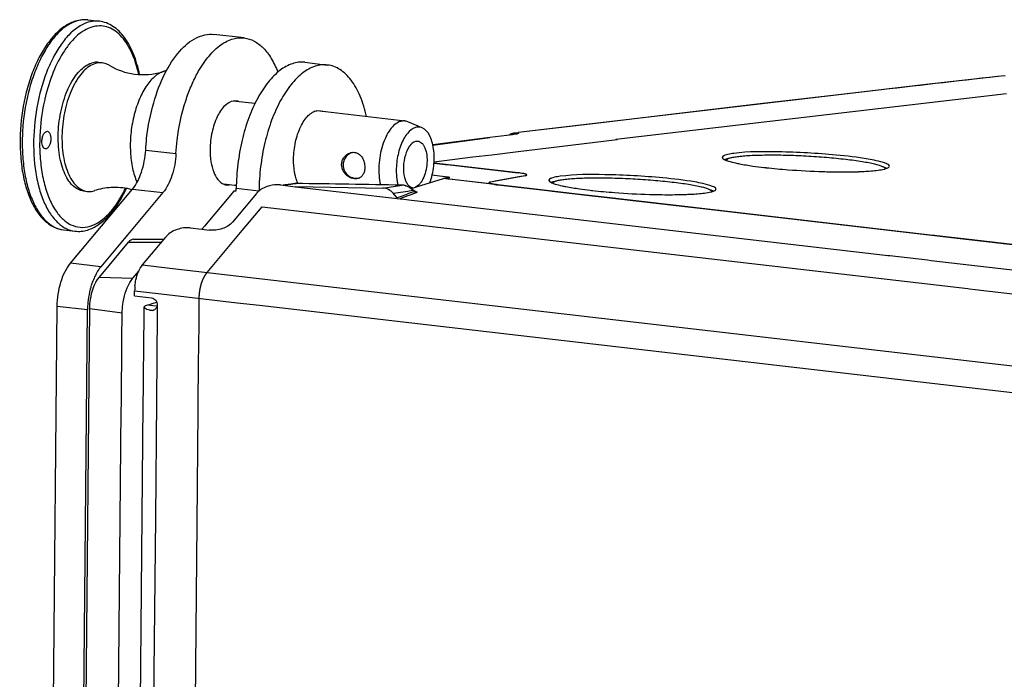
# Paper-space layout '13000726_1' of a CAD drawing. Units: millimetres. Extents: x 0 to 297, y 0 to 210.
# Drawn here: x 221 to 232, y 42 to 49 of the extents above; entities that cross this region are included whole.
import ezdxf

# ---------------------------------------------------------------- set-up
doc = ezdxf.new("R2010")
doc.units = ezdxf.units.MM
doc.header["$LTSCALE"] = 16.335
doc.linetypes.add('PHANTOM', pattern=[0.8, 0.45, -0.05, 0.1, -0.05, 0.1, -0.05])
doc.layers.get('0').update_dxf_attribs({"linetype": 'CONTINUOUS'})
doc.layers.add('DEFAULT_3', color=7, linetype='PHANTOM')

psp = doc.layouts.new('13000726_1')

# ---------------------------------------------------------------- linework, layer by layer
at = {"color": 7, "linetype": 'CONTINUOUS'}
for p, q in [((221.731, 49.483), (221.86, 49.468)), ((223.504, 49.278), (223.159, 49.318)), ((221.85, 49.001), (221.893, 48.996)), ((224.192, 49.002), (224.45, 48.971)), ((222.568, 48.891), (222.585, 48.897)), ((222.591, 48.898), (222.585, 48.897)), ((232.159, 48.645), (227.723, 48.125)), ((223.415, 48.558), (223.384, 48.561)), ((223.626, 48.533), (223.415, 48.558)), ((224.363, 48.447), (224.33, 48.451)), ((225.329, 48.335), (224.363, 48.447)), ((225.525, 48.258), (225.362, 48.327)), ((226.295, 48.15), (226.551, 48.183)), ((226.551, 48.183), (226.565, 48.185)), ((226.551, 48.183), (226.565, 48.185)), ((226.603, 48.202), (226.563, 48.197)), ((226.563, 48.197), (226.563, 48.197)), ((226.565, 48.185), (226.604, 48.19)), ((226.293, 48.148), (225.647, 48.063)), ((227.738, 48.123), (226.586, 47.982)), ((226.586, 47.982), (226.318, 47.949)), ((226.1, 47.923), (225.66, 47.869)), ((226.615, 47.747), (225.66, 47.858)), ((226.318, 47.949), (226.1, 47.923)), ((224.078, 47.625), (224.035, 47.619)), ((224.079, 47.625), (224.078, 47.625)), ((224.094, 47.626), (224.079, 47.625)), ((225.461, 47.588), (225.768, 47.681)), ((225.721, 47.709), (225.638, 47.719)), ((225.721, 47.709), (225.638, 47.719)), ((225.721, 47.71), (225.638, 47.719)), ((225.721, 47.71), (225.638, 47.719)), ((225.824, 47.697), (225.721, 47.71)), ((225.824, 47.697), (225.721, 47.71)), ((225.824, 47.696), (225.721, 47.709)), ((225.824, 47.696), (225.721, 47.709)), ((225.835, 47.693), (225.768, 47.682)), ((225.825, 47.69), (225.768, 47.681)), ((225.836, 47.674), (225.768, 47.682)), ((225.821, 47.675), (225.768, 47.681)), ((225.832, 47.674), (225.821, 47.675)), ((225.834, 47.692), (225.825, 47.69)), ((225.838, 47.693), (225.831, 47.693)), ((226.299, 47.62), (225.832, 47.674)), ((226.383, 47.611), (225.836, 47.674)), ((226.302, 47.643), (226.696, 47.715)), ((221.532, 46.719), (222.237, 47.562)), ((221.68, 47.541), (221.723, 47.536)), ((221.801, 47.543), (221.807, 47.545)), ((221.824, 47.55), (221.807, 47.545)), ((222.582, 47.522), (222.184, 47.046)), ((223.387, 47.54), (223.053, 47.141)), ((223.305, 47.614), (223.275, 47.617)), ((223.394, 47.604), (223.305, 47.614)), ((223.411, 47.537), (223.387, 47.54)), ((223.415, 47.601), (223.394, 47.604)), ((223.414, 47.537), (223.414, 47.569)), ((223.65, 47.519), (223.643, 47.511)), ((223.915, 47.61), (224.088, 47.589)), ((224.088, 47.589), (225.276, 47.451)), ((224.091, 47.59), (225.079, 47.573)), ((225.242, 47.462), (225.197, 47.514)), ((225.358, 47.593), (225.341, 47.6)), ((225.382, 47.581), (225.358, 47.593)), ((225.4, 47.569), (225.382, 47.581)), ((225.4, 47.569), (225.414, 47.573)), ((225.414, 47.573), (225.437, 47.58)), ((225.42, 47.554), (225.42, 47.554)), ((225.437, 47.58), (225.461, 47.588)), ((225.452, 47.533), (225.45, 47.534)), ((225.451, 47.534), (225.451, 47.534)), ((226.382, 47.61), (226.299, 47.62)), ((226.679, 47.576), (226.382, 47.61)), ((227.002, 47.538), (226.679, 47.576)), ((227.284, 47.505), (227.002, 47.538)), ((223.643, 47.511), (223.372, 47.186)), ((225.276, 47.451), (225.319, 47.447)), ((225.319, 47.447), (225.406, 47.436)), ((225.406, 47.436), (225.439, 47.433)), ((225.439, 47.433), (227.198, 47.228)), ((227.454, 47.486), (227.284, 47.505)), ((227.591, 47.47), (227.454, 47.486)), ((228.506, 47.363), (227.591, 47.47)), ((231.294, 47.04), (228.506, 47.363)), ((227.198, 47.228), (230.654, 46.827)), ((221.454, 47.099), (221.583, 47.084)), ((222.891, 47.121), (223.023, 47.105)), ((223.053, 47.141), (223.023, 47.105)), ((223.023, 47.105), (223.107, 47.096)), ((221.86, 46.562), (222.19, 46.958)), ((222.143, 46.998), (221.877, 46.679)), ((222.184, 47.046), (222.143, 46.998)), ((222.249, 46.992), (222.595, 46.992)), ((222.351, 46.7), (222.595, 46.992)), ((222.595, 46.992), (222.614, 47.015)), ((222.614, 47.015), (222.622, 47.024)), ((222.622, 47.024), (222.626, 47.03)), ((231.342, 47.034), (231.294, 47.04)), ((231.536, 47.012), (231.342, 47.034)), ((231.636, 47), (231.536, 47.012)), ((232.454, 46.905), (231.636, 47)), ((230.654, 46.827), (230.811, 46.809)), ((230.811, 46.809), (230.834, 46.806)), ((230.834, 46.806), (231.261, 46.757)), ((231.261, 46.757), (231.304, 46.752)), ((231.304, 46.752), (239.211, 45.834)), ((222.24, 46.549), (222.309, 46.631)), ((222.26, 46.349), (222.261, 46.407)), ((222.26, 46.349), (222.454, 46.326)), ((221.213, 28.103), (221.381, 46.229)), ((221.558, 28.063), (221.726, 46.189)), ((221.583, 28.06), (221.751, 46.207)), ((222.365, 45.694), (222.37, 46.22)), ((222.411, 46.247), (222.44, 46.256)), ((222.44, 46.256), (222.473, 46.266)), ((222.473, 46.266), (222.503, 46.275)), ((222.503, 46.275), (222.509, 46.277)), ((222.117, 45.85), (222.119, 46.156)), ((222.116, 45.766), (222.117, 45.85)), ((222.111, 45.209), (222.116, 45.766)), ((222.363, 45.517), (222.365, 45.694)), ((222.362, 45.433), (222.363, 45.517)), ((222.361, 45.318), (222.362, 45.402)), ((222.362, 45.402), (222.362, 45.433)), ((222.359, 45.116), (222.361, 45.318)), ((222.11, 45.168), (222.111, 45.209)), ((222.11, 45.114), (222.11, 45.168)), ((222.041, 37.738), (222.109, 45.058)), ((222.109, 45.058), (222.11, 45.114)), ((222.295, 38.198), (222.359, 45.116))]:
    psp.add_line(p, q, dxfattribs=at)
at = {"color": 9, "linetype": 'CONTINUOUS'}
for p, q in [((221.24, 48.583), (221.24, 48.581)), ((221.24, 48.583), (221.24, 48.581)), ((226.563, 48.197), (226.573, 48.198)), ((226.603, 48.202), (226.573, 48.198)), ((226.603, 48.202), (226.573, 48.198)), ((226.573, 48.198), (226.604, 48.197)), ((226.604, 48.197), (226.616, 48.197)), ((225.647, 48.062), (226.295, 48.148)), ((226.293, 48.148), (226.295, 48.148)), ((222.386, 48.005), (222.73, 47.965)), ((224.036, 47.617), (224.079, 47.624)), ((224.079, 47.624), (224.092, 47.626)), ((224.092, 47.626), (224.094, 47.626)), ((222.237, 47.562), (222.582, 47.522)), ((223.671, 47.539), (223.414, 47.569)), ((223.95, 47.605), (223.979, 47.609)), ((223.979, 47.609), (224.036, 47.617)), ((225.079, 47.573), (225.294, 47.607)), ((225.197, 47.514), (225.253, 47.523)), ((225.197, 47.514), (225.253, 47.523)), ((225.253, 47.523), (225.364, 47.54)), ((225.294, 47.607), (225.296, 47.607)), ((225.337, 47.6), (225.341, 47.6)), ((225.341, 47.6), (225.341, 47.6)), ((225.364, 47.54), (225.378, 47.542)), ((225.364, 47.54), (225.378, 47.542)), ((225.438, 47.535), (225.372, 47.511)), ((225.378, 47.542), (225.42, 47.549)), ((225.378, 47.542), (225.42, 47.549)), ((225.463, 47.522), (225.397, 47.498)), ((225.274, 47.474), (225.242, 47.462)), ((225.274, 47.474), (225.242, 47.462)), ((225.34, 47.498), (225.274, 47.474)), ((225.298, 47.461), (225.274, 47.452)), ((225.298, 47.461), (225.274, 47.452)), ((225.331, 47.473), (225.298, 47.461)), ((225.331, 47.473), (225.298, 47.461)), ((225.364, 47.485), (225.331, 47.473)), ((225.364, 47.485), (225.331, 47.473)), ((225.372, 47.511), (225.34, 47.498)), ((225.372, 47.511), (225.34, 47.498)), ((225.397, 47.498), (225.364, 47.485)), ((225.397, 47.498), (225.364, 47.485)), ((222.19, 46.958), (222.249, 46.958)), ((222.249, 46.958), (222.566, 46.958)), ((221.877, 46.679), (221.532, 46.719)), ((222.351, 46.7), (222.662, 46.664)), ((222.662, 46.664), (222.694, 46.661)), ((222.694, 46.661), (229.586, 45.861)), ((221.86, 46.562), (222.24, 46.549)), ((222.261, 46.407), (222.562, 46.372)), ((222.562, 46.372), (223.426, 46.271)), ((221.726, 46.189), (221.381, 46.229)), ((221.751, 46.207), (222.119, 46.156)), ((222.411, 46.247), (222.467, 46.241)), ((222.467, 46.241), (222.517, 46.235)), ((222.518, 46.202), (222.517, 46.15)), ((222.518, 46.245), (222.518, 46.23)), ((222.518, 46.23), (222.518, 46.219)), ((222.518, 46.219), (222.518, 46.202)), ((223.426, 46.271), (223.679, 46.242)), ((223.679, 46.242), (232.477, 45.221)), ((222.517, 46.15), (222.508, 45.157)), ((229.586, 45.861), (229.713, 45.846)), ((229.713, 45.846), (229.844, 45.831)), ((229.844, 45.831), (230.465, 45.759)), ((230.465, 45.759), (234.545, 45.285)), ((222.508, 45.157), (222.496, 43.824)), ((222.496, 43.824), (222.446, 38.494))]:
    psp.add_line(p, q, dxfattribs=at)
at = {"color": 40, "linetype": 'CONTINUOUS'}
for p, q in [((225.66, 47.857), (225.787, 47.842)), ((225.787, 47.842), (225.84, 47.836)), ((225.84, 47.836), (226.615, 47.746)), ((226.374, 47.655), (226.302, 47.642)), ((226.623, 47.701), (226.374, 47.655)), ((226.695, 47.714), (226.623, 47.701)), ((226.383, 47.61), (226.95, 47.544)), ((226.95, 47.544), (227.002, 47.538)), ((227.002, 47.538), (227.454, 47.486)), ((227.454, 47.486), (227.591, 47.47)), ((227.591, 47.47), (228.506, 47.363)), ((228.506, 47.363), (228.711, 47.34)), ((228.711, 47.34), (231.342, 47.034)), ((231.342, 47.034), (231.536, 47.012)), ((231.536, 47.012), (238.904, 46.157))]:
    psp.add_line(p, q, dxfattribs=at)
at = {"color": 7, "linetype": 'CONTINUOUS'}
for points in [[(232.135, 48.85), (231.246, 48.748), (230.285, 48.636), (229.328, 48.525), (228.378, 48.413), (227.433, 48.301), (226.615, 48.204)], [(224.035, 47.619), (223.971, 47.61), (223.946, 47.606)], [(225.242, 47.462), (225.23, 47.475), (225.219, 47.488), (225.208, 47.501), (225.197, 47.514)], [(225.341, 47.6), (225.333, 47.602), (225.316, 47.606), (225.299, 47.607), (225.296, 47.607)], [(225.42, 47.554), (225.403, 47.567), (225.4, 47.569)], [(225.451, 47.534), (225.45, 47.534), (225.446, 47.536), (225.44, 47.539), (225.433, 47.544), (225.426, 47.549), (225.42, 47.554)]]:
    psp.add_lwpolyline(points, dxfattribs=at)
at = {"color": 9, "linetype": 'CONTINUOUS'}
for points in [[(225.253, 47.523), (225.308, 47.531), (225.364, 47.54)], [(225.438, 47.535), (225.405, 47.523), (225.372, 47.511)], [(225.463, 47.522), (225.43, 47.51), (225.397, 47.498)], [(225.438, 47.535), (225.434, 47.538), (225.429, 47.542), (225.424, 47.545), (225.42, 47.549)]]:
    psp.add_lwpolyline(points, dxfattribs=at)
for centre, radius, start, end in [((221.709, 49.122), 0.364, 106.7764, 109.0154), ((223.368, 48.095), 2.183, 166.618, 167.0863), ((224.091, 47.537), 0.0885, 89.1767, 97.8874)]:
    psp.add_arc(centre, radius, start, end, dxfattribs=at)
at = {"color": 7, "linetype": 'CONTINUOUS'}
for centre, radius, start, end in [((226.575, 48.098), 0.1, 96.8358, 126.8307), ((224.778, 47.835), 0.15, 116.6976, 179.467), ((224.778, 47.835), 0.15, 116.253, 116.6976), ((224.778, 47.835), 0.15, 107.3743, 116.253), ((229.098, 48.196), 0.33, 248.6677, 249.6358), ((224.778, 47.835), 0.15, 179.467, 285.397), ((229.972, 52.734), 4.959, 261.9917, 263.4156), ((230.083, 53.662), 5.893, 263.3806, 263.6367), ((230.227, 55.011), 7.25, 263.6857, 265.6731), ((230.339, 56.387), 8.63, 265.6222, 268.2673), ((230.32, 52.431), 4.674, 270.9113, 271.9403), ((230.693, 48.121), 0.342, 283.8674, 285.1414), ((225.788, 47.742), 0.555, 191.4228, 194.0283), ((227.129, 47.936), 0.33, 248.6677, 249.6358), ((225.423, 47.645), 0.0651, 261.9129, 263.3997), ((228.002, 52.475), 4.959, 261.9917, 263.4156), ((228.113, 53.402), 5.893, 263.3806, 263.6367), ((228.257, 54.752), 7.25, 263.6857, 265.6731), ((228.369, 56.127), 8.63, 265.6222, 268.2673), ((228.723, 47.862), 0.342, 283.8674, 285.1414), ((228.35, 52.172), 4.674, 270.9113, 271.9403), ((222.561, 46.222), 0.83, 159.2905, 162.9625), ((222.854, 46.401), 0.593, 173.8804, 179.4242), ((222.725, 46.179), 0.999, 172.9348, 178.3281), ((222.687, 46.18), 0.961, 178.341, 179.4648), ((222.447, 46.263), 0.0796, 280.0236, 291.0448), ((222.449, 46.259), 0.0751, 291.0696, 302.3928)]:
    psp.add_arc(centre, radius, start, end, dxfattribs=at)
at = {"color": 40, "linetype": 'CONTINUOUS'}
for centre, start_param, end_param in [((226.514, 47.733), 0.046767, 1.046116), ((226.484, 47.623), 3.069149, 3.904803), ((226.484, 47.623), 2.717598, 3.069149), ((226.514, 47.733), -0.423995, 0.046767), ((226.484, 47.623), -2.378383, -2.095476)]:
    psp.add_ellipse(centre, major_axis=(0.2, -0.011), ratio=0.107816, start_param=start_param, end_param=end_param, dxfattribs=at)
at = {"color": 7, "linetype": 'CONTINUOUS'}
psp.add_ellipse((222.231, 46.792), major_axis=(0.023, 0.2), ratio=0.494217, start_param=0.056206, end_param=0.646448, dxfattribs=at)
for points, knots in [([(221.589, 49.469), (221.547, 49.457), (221.463, 49.415), (221.352, 49.319), (221.251, 49.191), (221.161, 49.036), (221.086, 48.857), (221.005, 48.591), (220.952, 48.241), (220.961, 47.892), (221.01, 47.633), (221.064, 47.465), (221.136, 47.322), (221.226, 47.208), (221.332, 47.129), (221.414, 47.104), (221.454, 47.099)], [0, 0, 0, 0, 0.046898, 0.098879, 0.157031, 0.221435, 0.291375, 0.365576, 0.519841, 0.669731, 0.738792, 0.802148, 0.859201, 0.910195, 0.956406, 1, 1, 1, 1]), ([(221.731, 49.483), (221.707, 49.486), (221.659, 49.486), (221.612, 49.476), (221.589, 49.469)], [0, 0, 0, 0, 0.494873, 1, 1, 1, 1]), ([(222.317, 48.863), (222.3, 48.943), (222.259, 49.09), (222.173, 49.254), (222.087, 49.355), (222.018, 49.412), (221.942, 49.451), (221.887, 49.465), (221.86, 49.468)], [0, 0, 0, 0, 0.302747, 0.565957, 0.683638, 0.793657, 0.898219, 1, 1, 1, 1]), ([(222.477, 48.543), (222.51, 48.656), (222.587, 48.863), (222.749, 49.12), (222.939, 49.29), (223.093, 49.326), (223.159, 49.318)], [0, 0, 0, 0, 0.321508, 0.597477, 0.819327, 1, 1, 1, 1]), ([(222.841, 48.566), (222.859, 48.62), (222.897, 48.725), (222.976, 48.891), (223.079, 49.051), (223.211, 49.188), (223.354, 49.271), (223.457, 49.284), (223.504, 49.278)], [0, 0, 0, 0, 0.164954, 0.320208, 0.530701, 0.711576, 0.864694, 1, 1, 1, 1]), ([(223.504, 49.278), (223.543, 49.274), (223.624, 49.247), (223.73, 49.164), (223.82, 49.042), (223.866, 48.945), (223.887, 48.892)], [0, 0, 0, 0, 0.208098, 0.436608, 0.698872, 1, 1, 1, 1]), ([(221.68, 47.541), (221.658, 47.543), (221.612, 47.558), (221.551, 47.604), (221.499, 47.672), (221.456, 47.759), (221.423, 47.862), (221.393, 48.022), (221.388, 48.239), (221.421, 48.456), (221.471, 48.621), (221.517, 48.731), (221.572, 48.827), (221.648, 48.923), (221.721, 48.978), (221.772, 48.993)], [0, 0, 0, 0, 0.039895, 0.083494, 0.133278, 0.190266, 0.254346, 0.324636, 0.477735, 0.635386, 0.711085, 0.782225, 0.847343, 0.905462, 1, 1, 1, 1]), ([(221.815, 48.988), (221.764, 48.973), (221.691, 48.918), (221.615, 48.822), (221.56, 48.726), (221.514, 48.616), (221.464, 48.451), (221.431, 48.234), (221.436, 48.017), (221.466, 47.857), (221.499, 47.754), (221.542, 47.667), (221.594, 47.599), (221.655, 47.553), (221.701, 47.538), (221.723, 47.536)], [0, 0, 0, 0, 0.094538, 0.152658, 0.217776, 0.288915, 0.364614, 0.522265, 0.675364, 0.745655, 0.809735, 0.866722, 0.916506, 0.960106, 1, 1, 1, 1]), ([(221.85, 49.001), (221.843, 49.002), (221.817, 49.003), (221.791, 48.999), (221.772, 48.993)], [0, 0, 0, 0, 0.245555, 1, 1, 1, 1]), ([(221.893, 48.996), (221.886, 48.997), (221.86, 48.998), (221.834, 48.994), (221.815, 48.988)], [0, 0, 0, 0, 0.245573, 1, 1, 1, 1]), ([(221.972, 48.968), (221.966, 48.972), (221.941, 48.985), (221.914, 48.994), (221.893, 48.996)], [0, 0, 0, 0, 0.258787, 1, 1, 1, 1]), ([(221.972, 48.968), (222.059, 48.915), (222.259, 48.847), (222.47, 48.862), (222.568, 48.891)], [0, 0, 0, 0, 0.497614, 1, 1, 1, 1]), ([(224.192, 49.002), (224.169, 49.004), (224.121, 49.004), (224.023, 48.982), (223.899, 48.911), (223.767, 48.775), (223.649, 48.591), (223.55, 48.367), (223.475, 48.115), (223.428, 47.846), (223.415, 47.661), (223.414, 47.569)], [0, 0, 0, 0, 0.039193, 0.079817, 0.169609, 0.27567, 0.399095, 0.5378, 0.68774, 0.84372, 1, 1, 1, 1]), ([(224.45, 48.971), (224.427, 48.974), (224.38, 48.974), (224.281, 48.953), (224.158, 48.882), (224.026, 48.745), (223.908, 48.562), (223.809, 48.339), (223.734, 48.087), (223.686, 47.818), (223.674, 47.634), (223.673, 47.541)], [0, 0, 0, 0, 0.039203, 0.079834, 0.169625, 0.275666, 0.39906, 0.537734, 0.687661, 0.843659, 1, 1, 1, 1]), ([(224.893, 48.386), (224.876, 48.465), (224.832, 48.61), (224.745, 48.771), (224.661, 48.867), (224.595, 48.92), (224.525, 48.956), (224.475, 48.969), (224.45, 48.971)], [0, 0, 0, 0, 0.312299, 0.579657, 0.696741, 0.804087, 0.904053, 1, 1, 1, 1]), ([(222.585, 48.897), (222.547, 48.884), (222.493, 48.848), (222.431, 48.784), (222.368, 48.698), (222.302, 48.564), (222.245, 48.382), (222.213, 48.185), (222.208, 47.987), (222.231, 47.803), (222.265, 47.689), (222.288, 47.639)], [0, 0, 0, 0, 0.085844, 0.136155, 0.191585, 0.316383, 0.455518, 0.601607, 0.746267, 0.881314, 1, 1, 1, 1]), ([(222.623, 48.905), (222.615, 48.904), (222.604, 48.902), (222.593, 48.899), (222.591, 48.898)], [0, 0, 0, 0, 0.746135, 1, 1, 1, 1]), ([(222.386, 48.005), (222.388, 48.05), (222.404, 48.232), (222.439, 48.412), (222.477, 48.543)], [0, 0, 0, 0, 0.252197, 1, 1, 1, 1]), ([(222.73, 47.965), (222.733, 48.016), (222.752, 48.219), (222.794, 48.421), (222.841, 48.566)], [0, 0, 0, 0, 0.253372, 1, 1, 1, 1]), ([(223.384, 48.562), (223.347, 48.557), (223.267, 48.505), (223.188, 48.376), (223.132, 48.206), (223.118, 48.078), (223.117, 48.012)], [0, 0, 0, 0, 0.17453, 0.409633, 0.695472, 1, 1, 1, 1]), ([(224.065, 47.902), (224.066, 47.968), (224.08, 48.094), (224.128, 48.242), (224.183, 48.34), (224.228, 48.396), (224.276, 48.435), (224.313, 48.449), (224.33, 48.452)], [0, 0, 0, 0, 0.302838, 0.587493, 0.712867, 0.823169, 0.917998, 1, 1, 1, 1]), ([(224.364, 48.452), (224.372, 48.451), (224.384, 48.449), (224.394, 48.445), (224.397, 48.444)], [0, 0, 0, 0, 0.74637, 1, 1, 1, 1]), ([(225.278, 48.331), (225.232, 48.316), (225.168, 48.256), (225.111, 48.156), (225.072, 48.057), (225.046, 47.947), (225.032, 47.832), (225.033, 47.718), (225.044, 47.645), (225.052, 47.61)], [0, 0, 0, 0, 0.182454, 0.301118, 0.434582, 0.577655, 0.72399, 0.866881, 1, 1, 1, 1]), ([(225.329, 48.335), (225.325, 48.336), (225.308, 48.337), (225.291, 48.334), (225.278, 48.331)], [0, 0, 0, 0, 0.245607, 1, 1, 1, 1]), ([(221.208, 48.103), (221.208, 48.118), (221.211, 48.146), (221.223, 48.179), (221.236, 48.199), (221.247, 48.21), (221.258, 48.217), (221.266, 48.218), (221.27, 48.218)], [0, 0, 0, 0, 0.312278, 0.600746, 0.724362, 0.83059, 0.920523, 1, 1, 1, 1]), ([(221.27, 48.218), (221.276, 48.217), (221.288, 48.21), (221.3, 48.191), (221.308, 48.164), (221.309, 48.144), (221.309, 48.133)], [0, 0, 0, 0, 0.176349, 0.398634, 0.67767, 1, 1, 1, 1]), ([(225.45, 48.261), (225.414, 48.25), (225.364, 48.207), (225.315, 48.133), (225.268, 48.031), (225.233, 47.886), (225.229, 47.764), (225.234, 47.703)], [0, 0, 0, 0, 0.180381, 0.295095, 0.424243, 0.710089, 1, 1, 1, 1]), ([(225.525, 48.258), (225.513, 48.263), (225.488, 48.269), (225.463, 48.265), (225.45, 48.261)], [0, 0, 0, 0, 0.495546, 1, 1, 1, 1]), ([(225.612, 47.633), (225.635, 47.694), (225.657, 47.791), (225.664, 47.921), (225.657, 48.015), (225.64, 48.101), (225.606, 48.188), (225.561, 48.243), (225.525, 48.258)], [0, 0, 0, 0, 0.290585, 0.438828, 0.580676, 0.71066, 0.824714, 1, 1, 1, 1]), ([(226.617, 48.194), (226.616, 48.193), (226.612, 48.191), (226.607, 48.19), (226.604, 48.19)], [0, 0, 0, 0, 0.315236, 1, 1, 1, 1]), ([(226.616, 48.197), (226.617, 48.196), (226.618, 48.196), (226.618, 48.194), (226.617, 48.194)], [0, 0, 0, 0, 0.584586, 1, 1, 1, 1]), ([(221.247, 48.019), (221.241, 48.02), (221.229, 48.026), (221.217, 48.046), (221.209, 48.072), (221.208, 48.092), (221.208, 48.103)], [0, 0, 0, 0, 0.176349, 0.398634, 0.67767, 1, 1, 1, 1]), ([(221.309, 48.133), (221.309, 48.119), (221.306, 48.09), (221.294, 48.058), (221.281, 48.037), (221.27, 48.026), (221.259, 48.019), (221.251, 48.018), (221.247, 48.019)], [0, 0, 0, 0, 0.312278, 0.600746, 0.724362, 0.83059, 0.920523, 1, 1, 1, 1]), ([(225.449, 48.104), (225.422, 48.096), (225.386, 48.061), (225.354, 48.004), (225.325, 47.926), (225.308, 47.821), (225.314, 47.734), (225.325, 47.694)], [0, 0, 0, 0, 0.183291, 0.302904, 0.437359, 0.727054, 1, 1, 1, 1]), ([(225.477, 48.107), (225.485, 48.106), (225.502, 48.101), (225.524, 48.084), (225.543, 48.059), (225.564, 48.015), (225.58, 47.946), (225.583, 47.855), (225.568, 47.763), (225.543, 47.691), (225.516, 47.643), (225.489, 47.608), (225.463, 47.589), (225.444, 47.583)], [0, 0, 0, 0, 0.039918, 0.083537, 0.133345, 0.190358, 0.324524, 0.477695, 0.63542, 0.782122, 0.847271, 0.905413, 1, 1, 1, 1]), ([(225.449, 48.104), (225.451, 48.105), (225.46, 48.107), (225.47, 48.108), (225.477, 48.107)], [0, 0, 0, 0, 0.257363, 1, 1, 1, 1]), ([(222.237, 47.562), (222.283, 47.618), (222.352, 47.764), (222.381, 47.92), (222.386, 48.005)], [0, 0, 0, 0, 0.459999, 1, 1, 1, 1]), ([(222.73, 47.965), (222.726, 47.88), (222.697, 47.724), (222.628, 47.578), (222.582, 47.522)], [0, 0, 0, 0, 0.540001, 1, 1, 1, 1]), ([(223.117, 48.012), (223.116, 47.966), (223.123, 47.877), (223.157, 47.736), (223.219, 47.638), (223.275, 47.616)], [0, 0, 0, 0, 0.315648, 0.594826, 1, 1, 1, 1]), ([(224.611, 47.84), (224.611, 47.855), (224.616, 47.886), (224.644, 47.938), (224.682, 47.966), (224.71, 47.974)], [0, 0, 0, 0, 0.258667, 0.513488, 1, 1, 1, 1]), ([(224.71, 47.974), (224.715, 47.976), (224.733, 47.98), (224.754, 47.98), (224.768, 47.977)], [0, 0, 0, 0, 0.255396, 1, 1, 1, 1]), ([(224.768, 47.977), (224.784, 47.973), (224.815, 47.958), (224.849, 47.917), (224.87, 47.866), (224.874, 47.828), (224.874, 47.81)], [0, 0, 0, 0, 0.231008, 0.473671, 0.73346, 1, 1, 1, 1]), ([(229.063, 47.967), (229.052, 47.965), (229.019, 47.96), (228.985, 47.954), (228.963, 47.946)], [0, 0, 0, 0, 0.30864, 1, 1, 1, 1]), ([(230.226, 47.949), (230.008, 47.969), (229.621, 47.988), (229.231, 47.989), (229.063, 47.967)], [0, 0, 0, 0, 0.564465, 1, 1, 1, 1]), ([(224.086, 47.71), (224.083, 47.725), (224.069, 47.788), (224.065, 47.853), (224.065, 47.902)], [0, 0, 0, 0, 0.23583, 1, 1, 1, 1]), ([(228.963, 47.946), (228.958, 47.944), (228.947, 47.939), (228.934, 47.931), (228.933, 47.922)], [0, 0, 0, 0, 0.359862, 1, 1, 1, 1]), ([(228.933, 47.922), (228.933, 47.92), (228.941, 47.9), (228.963, 47.894), (228.978, 47.888)], [0, 0, 0, 0, 0.146632, 1, 1, 1, 1]), ([(228.975, 47.901), (228.972, 47.9), (228.967, 47.898), (228.962, 47.897), (228.959, 47.896)], [0, 0, 0, 0, 0.523417, 1, 1, 1, 1]), ([(228.995, 47.906), (228.991, 47.905), (228.985, 47.903), (228.978, 47.902), (228.975, 47.901)], [0, 0, 0, 0, 0.519662, 1, 1, 1, 1]), ([(228.982, 47.89), (228.982, 47.895), (228.989, 47.902), (229.001, 47.909), (229.021, 47.917), (229.056, 47.925), (229.097, 47.931), (229.137, 47.936), (229.185, 47.94), (229.252, 47.945), (229.34, 47.948), (229.475, 47.951), (229.658, 47.949), (229.885, 47.94), (230.112, 47.924), (230.262, 47.91), (230.334, 47.901)], [0, 0, 0, 0, 0.010846, 0.019231, 0.030004, 0.059053, 0.09808, 0.121177, 0.146556, 0.2038, 0.268881, 0.340707, 0.49978, 0.670271, 0.840962, 1, 1, 1, 1]), ([(228.984, 47.886), (228.99, 47.884), (229.023, 47.873), (229.057, 47.864), (229.084, 47.859)], [0, 0, 0, 0, 0.205562, 1, 1, 1, 1]), ([(229.084, 47.859), (229.098, 47.855), (229.163, 47.842), (229.229, 47.831), (229.281, 47.824)], [0, 0, 0, 0, 0.217387, 1, 1, 1, 1]), ([(230.68, 47.884), (230.65, 47.891), (230.5, 47.92), (230.348, 47.937), (230.226, 47.949)], [0, 0, 0, 0, 0.200027, 1, 1, 1, 1]), ([(230.334, 47.901), (230.366, 47.898), (230.428, 47.89), (230.516, 47.877), (230.582, 47.865), (230.629, 47.856), (230.668, 47.847), (230.708, 47.836), (230.742, 47.824), (230.762, 47.814), (230.773, 47.807), (230.779, 47.798), (230.779, 47.794)], [0, 0, 0, 0, 0.210289, 0.401563, 0.569916, 0.644464, 0.712258, 0.826727, 0.911928, 0.943544, 0.96816, 1, 1, 1, 1]), ([(230.831, 47.821), (230.831, 47.837), (230.762, 47.865), (230.718, 47.876), (230.68, 47.884)], [0, 0, 0, 0, 0.293635, 1, 1, 1, 1]), ([(224.798, 47.682), (224.778, 47.676), (224.732, 47.678), (224.682, 47.705), (224.647, 47.738), (224.627, 47.769), (224.614, 47.804), (224.611, 47.828), (224.611, 47.84)], [0, 0, 0, 0, 0.220966, 0.472116, 0.604012, 0.736696, 0.868894, 1, 1, 1, 1]), ([(224.874, 47.81), (224.874, 47.795), (224.871, 47.766), (224.856, 47.728), (224.831, 47.697), (224.809, 47.686), (224.798, 47.682)], [0, 0, 0, 0, 0.281147, 0.538173, 0.772617, 1, 1, 1, 1]), ([(226.696, 47.715), (226.702, 47.716), (226.721, 47.719), (226.695, 47.737), (226.665, 47.738), (226.633, 47.745), (226.615, 47.747)], [0, 0, 0, 0, 0.155391, 0.25438, 0.543452, 1, 1, 1, 1]), ([(230.078, 47.761), (230.105, 47.76), (230.211, 47.757), (230.317, 47.757), (230.394, 47.758)], [0, 0, 0, 0, 0.263062, 1, 1, 1, 1]), ([(230.478, 47.76), (230.5, 47.761), (230.574, 47.764), (230.648, 47.77), (230.701, 47.776)], [0, 0, 0, 0, 0.288176, 1, 1, 1, 1]), ([(230.782, 47.791), (230.789, 47.793), (230.806, 47.799), (230.83, 47.809), (230.831, 47.821)], [0, 0, 0, 0, 0.380086, 1, 1, 1, 1]), ([(224.115, 47.625), (224.112, 47.631), (224.101, 47.659), (224.092, 47.688), (224.086, 47.71)], [0, 0, 0, 0, 0.237022, 1, 1, 1, 1]), ([(225.234, 47.703), (225.235, 47.697), (225.237, 47.673), (225.241, 47.649), (225.244, 47.632)], [0, 0, 0, 0, 0.256365, 1, 1, 1, 1]), ([(225.325, 47.694), (225.329, 47.679), (225.338, 47.651), (225.358, 47.615), (225.384, 47.59), (225.404, 47.582), (225.414, 47.58)], [0, 0, 0, 0, 0.30992, 0.576586, 0.802018, 1, 1, 1, 1]), ([(225.824, 47.696), (225.828, 47.696), (225.83, 47.699), (225.838, 47.693), (225.838, 47.693)], [0, 0, 0, 0, 0.842393, 1, 1, 1, 1]), ([(226.383, 47.611), (226.364, 47.613), (226.333, 47.62), (226.302, 47.621), (226.277, 47.639), (226.296, 47.642), (226.302, 47.643)], [0, 0, 0, 0, 0.456548, 0.74562, 0.844609, 1, 1, 1, 1]), ([(226.964, 47.663), (226.963, 47.66), (226.972, 47.641), (226.993, 47.635), (227.009, 47.629)], [0, 0, 0, 0, 0.146632, 1, 1, 1, 1]), ([(226.993, 47.686), (226.989, 47.685), (226.978, 47.68), (226.964, 47.671), (226.964, 47.663)], [0, 0, 0, 0, 0.359862, 1, 1, 1, 1]), ([(227.006, 47.641), (227.003, 47.641), (226.997, 47.639), (226.992, 47.637), (226.99, 47.636)], [0, 0, 0, 0, 0.523417, 1, 1, 1, 1]), ([(227.093, 47.707), (227.083, 47.706), (227.049, 47.701), (227.015, 47.694), (226.993, 47.686)], [0, 0, 0, 0, 0.30864, 1, 1, 1, 1]), ([(227.025, 47.646), (227.022, 47.646), (227.015, 47.644), (227.009, 47.642), (227.006, 47.641)], [0, 0, 0, 0, 0.519662, 1, 1, 1, 1]), ([(227.012, 47.631), (227.012, 47.635), (227.019, 47.643), (227.031, 47.649), (227.052, 47.657), (227.087, 47.665), (227.128, 47.672), (227.167, 47.676), (227.215, 47.681), (227.282, 47.685), (227.371, 47.689), (227.505, 47.691), (227.688, 47.689), (227.916, 47.68), (228.143, 47.665), (228.292, 47.65), (228.364, 47.642)], [0, 0, 0, 0, 0.010846, 0.019231, 0.030004, 0.059053, 0.09808, 0.121177, 0.146556, 0.2038, 0.268881, 0.340707, 0.49978, 0.670271, 0.840962, 1, 1, 1, 1]), ([(227.014, 47.627), (227.021, 47.624), (227.053, 47.613), (227.087, 47.605), (227.114, 47.599)], [0, 0, 0, 0, 0.205562, 1, 1, 1, 1]), ([(228.257, 47.689), (228.039, 47.71), (227.651, 47.729), (227.261, 47.729), (227.093, 47.707)], [0, 0, 0, 0, 0.564465, 1, 1, 1, 1]), ([(228.711, 47.625), (228.681, 47.632), (228.531, 47.66), (228.378, 47.678), (228.257, 47.689)], [0, 0, 0, 0, 0.200027, 1, 1, 1, 1]), ([(228.364, 47.642), (228.396, 47.638), (228.458, 47.631), (228.546, 47.618), (228.612, 47.606), (228.66, 47.596), (228.699, 47.588), (228.739, 47.577), (228.773, 47.565), (228.792, 47.555), (228.803, 47.547), (228.81, 47.539), (228.809, 47.534)], [0, 0, 0, 0, 0.210289, 0.401563, 0.569916, 0.644464, 0.712258, 0.826727, 0.911928, 0.943544, 0.96816, 1, 1, 1, 1]), ([(228.861, 47.561), (228.862, 47.577), (228.792, 47.605), (228.749, 47.617), (228.711, 47.625)], [0, 0, 0, 0, 0.293635, 1, 1, 1, 1]), ([(221.723, 47.536), (221.73, 47.535), (221.756, 47.533), (221.782, 47.537), (221.801, 47.543)], [0, 0, 0, 0, 0.245573, 1, 1, 1, 1]), ([(221.726, 47.097), (221.77, 47.111), (221.859, 47.156), (221.976, 47.261), (222.081, 47.401), (222.139, 47.51), (222.167, 47.568)], [0, 0, 0, 0, 0.209698, 0.44382, 0.707337, 1, 1, 1, 1]), ([(222.23, 47.555), (222.162, 47.573), (222.025, 47.59), (221.888, 47.569), (221.824, 47.55)], [0, 0, 0, 0, 0.514161, 1, 1, 1, 1]), ([(223.915, 47.61), (223.903, 47.611), (223.853, 47.613), (223.802, 47.604), (223.766, 47.591)], [0, 0, 0, 0, 0.234674, 1, 1, 1, 1]), ([(225.453, 47.534), (225.453, 47.534), (225.454, 47.533), (225.453, 47.533), (225.452, 47.533)], [0, 0, 0, 0, 0.464128, 1, 1, 1, 1]), ([(227.114, 47.599), (227.128, 47.596), (227.194, 47.583), (227.26, 47.572), (227.311, 47.565)], [0, 0, 0, 0, 0.217387, 1, 1, 1, 1]), ([(228.509, 47.501), (228.53, 47.502), (228.605, 47.505), (228.679, 47.51), (228.731, 47.517)], [0, 0, 0, 0, 0.288176, 1, 1, 1, 1]), ([(228.812, 47.532), (228.819, 47.534), (228.836, 47.539), (228.86, 47.549), (228.861, 47.561)], [0, 0, 0, 0, 0.380086, 1, 1, 1, 1]), ([(228.108, 47.502), (228.136, 47.501), (228.241, 47.498), (228.347, 47.498), (228.425, 47.499)], [0, 0, 0, 0, 0.263062, 1, 1, 1, 1]), ([(223.372, 47.186), (223.343, 47.151), (223.254, 47.104), (223.157, 47.09), (223.107, 47.096)], [0, 0, 0, 0, 0.47661, 1, 1, 1, 1]), ([(221.583, 47.084), (221.607, 47.081), (221.655, 47.081), (221.703, 47.09), (221.726, 47.097)], [0, 0, 0, 0, 0.494873, 1, 1, 1, 1]), ([(222.891, 47.121), (222.842, 47.127), (222.745, 47.112), (222.656, 47.065), (222.626, 47.03)], [0, 0, 0, 0, 0.52339, 1, 1, 1, 1]), ([(221.381, 46.229), (221.382, 46.322), (221.408, 46.495), (221.481, 46.658), (221.532, 46.719)], [0, 0, 0, 0, 0.53846, 1, 1, 1, 1]), ([(221.877, 46.679), (221.867, 46.668), (221.83, 46.618), (221.803, 46.561), (221.786, 46.516)], [0, 0, 0, 0, 0.226796, 1, 1, 1, 1]), ([(222.264, 46.464), (222.267, 46.487), (222.28, 46.57), (222.312, 46.654), (222.351, 46.7)], [0, 0, 0, 0, 0.277195, 1, 1, 1, 1]), ([(221.751, 46.207), (221.752, 46.241), (221.762, 46.365), (221.802, 46.492), (221.86, 46.562)], [0, 0, 0, 0, 0.2727, 1, 1, 1, 1]), ([(221.768, 46.465), (221.764, 46.452), (221.749, 46.398), (221.739, 46.343), (221.734, 46.302)], [0, 0, 0, 0, 0.244979, 1, 1, 1, 1]), ([(222.119, 46.156), (222.12, 46.188), (222.128, 46.306), (222.162, 46.425), (222.206, 46.5)], [0, 0, 0, 0, 0.264133, 1, 1, 1, 1]), ([(222.4, 46.195), (222.396, 46.197), (222.384, 46.202), (222.369, 46.211), (222.37, 46.22)], [0, 0, 0, 0, 0.365155, 1, 1, 1, 1]), ([(222.37, 46.22), (222.37, 46.222), (222.378, 46.239), (222.397, 46.243), (222.411, 46.247)], [0, 0, 0, 0, 0.15008, 1, 1, 1, 1]), ([(222.447, 46.184), (222.445, 46.184), (222.44, 46.184), (222.435, 46.185), (222.433, 46.186)], [0, 0, 0, 0, 0.507267, 1, 1, 1, 1]), ([(222.461, 46.185), (222.459, 46.185), (222.454, 46.184), (222.449, 46.184), (222.447, 46.184)], [0, 0, 0, 0, 0.507856, 1, 1, 1, 1]), ([(222.501, 46.205), (222.499, 46.203), (222.495, 46.2), (222.491, 46.197), (222.489, 46.196)], [0, 0, 0, 0, 0.507247, 1, 1, 1, 1]), ([(222.51, 46.217), (222.509, 46.215), (222.506, 46.211), (222.502, 46.207), (222.501, 46.205)], [0, 0, 0, 0, 0.507956, 1, 1, 1, 1])]:
    psp.add_open_spline(points, degree=3, knots=knots, dxfattribs=at)
at = {"color": 9, "linetype": 'CONTINUOUS'}
for points, knots in [([(221.59, 49.466), (221.507, 49.438), (221.39, 49.345), (221.268, 49.184), (221.181, 49.027), (221.107, 48.846), (221.028, 48.577), (220.986, 48.293), (220.983, 48.009), (221, 47.805), (221.035, 47.617), (221.089, 47.45), (221.16, 47.31), (221.245, 47.201), (221.343, 47.127), (221.418, 47.103), (221.454, 47.099)], [0, 0, 0, 0, 0.095778, 0.154481, 0.220043, 0.291449, 0.367232, 0.524568, 0.602408, 0.677106, 0.74697, 0.810645, 0.867283, 0.9168, 0.960221, 1, 1, 1, 1]), ([(221.733, 49.456), (221.649, 49.431), (221.53, 49.341), (221.407, 49.184), (221.318, 49.027), (221.242, 48.847), (221.161, 48.578), (221.106, 48.223), (221.115, 47.87), (221.163, 47.609), (221.217, 47.44), (221.287, 47.298), (221.373, 47.188), (221.472, 47.112), (221.547, 47.088), (221.583, 47.084)], [0, 0, 0, 0, 0.094538, 0.152657, 0.217775, 0.288915, 0.364614, 0.522265, 0.675364, 0.745654, 0.809734, 0.866721, 0.916505, 0.960105, 1, 1, 1, 1]), ([(221.731, 49.483), (221.72, 49.484), (221.678, 49.487), (221.634, 49.48), (221.603, 49.471)], [0, 0, 0, 0, 0.245549, 1, 1, 1, 1]), ([(221.86, 49.468), (221.85, 49.469), (221.807, 49.472), (221.764, 49.465), (221.733, 49.456)], [0, 0, 0, 0, 0.245549, 1, 1, 1, 1]), ([(222.307, 48.864), (222.288, 48.953), (222.25, 49.079), (222.169, 49.224), (222.103, 49.308), (222.028, 49.37), (221.947, 49.408), (221.86, 49.419), (221.803, 49.41), (221.775, 49.402)], [0, 0, 0, 0, 0.320764, 0.459899, 0.584532, 0.696374, 0.799067, 0.898132, 1, 1, 1, 1]), ([(221.775, 49.402), (221.716, 49.384), (221.629, 49.329), (221.532, 49.229), (221.431, 49.094), (221.325, 48.884), (221.268, 48.699), (221.244, 48.6)], [0, 0, 0, 0, 0.187506, 0.297588, 0.4191, 0.693405, 1, 1, 1, 1]), ([(232.144, 48.85), (231.676, 48.797), (229.833, 48.584), (227.99, 48.368), (226.615, 48.203)], [0, 0, 0, 0, 0.253688, 1, 1, 1, 1]), ([(221.24, 48.581), (221.23, 48.539), (221.197, 48.371), (221.182, 48.199), (221.182, 48.07)], [0, 0, 0, 0, 0.249276, 1, 1, 1, 1]), ([(226.616, 48.197), (226.613, 48.197), (226.607, 48.195), (226.602, 48.191), (226.6, 48.189)], [0, 0, 0, 0, 0.464618, 1, 1, 1, 1]), ([(221.182, 48.07), (221.183, 47.999), (221.19, 47.861), (221.221, 47.664), (221.273, 47.49), (221.342, 47.343), (221.428, 47.229), (221.529, 47.153), (221.642, 47.12), (221.719, 47.129), (221.754, 47.14)], [0, 0, 0, 0, 0.171441, 0.332373, 0.479066, 0.609067, 0.721877, 0.819926, 0.909497, 1, 1, 1, 1]), ([(221.754, 47.14), (221.837, 47.165), (221.955, 47.256), (222.076, 47.415), (222.131, 47.515), (222.157, 47.569)], [0, 0, 0, 0, 0.432447, 0.699922, 1, 1, 1, 1]), ([(225.42, 47.549), (225.42, 47.55), (225.421, 47.552), (225.421, 47.554), (225.42, 47.555)], [0, 0, 0, 0, 0.586462, 1, 1, 1, 1]), ([(225.45, 47.534), (225.448, 47.534), (225.444, 47.534), (225.44, 47.535), (225.438, 47.535)], [0, 0, 0, 0, 0.404283, 1, 1, 1, 1]), ([(225.453, 47.534), (225.459, 47.533), (225.475, 47.532), (225.465, 47.523), (225.463, 47.522)], [0, 0, 0, 0, 0.661269, 1, 1, 1, 1])]:
    psp.add_open_spline(points, degree=3, knots=knots, dxfattribs=at)
at = {"color": 7, "linetype": 'CONTINUOUS'}
for points in [[(223.415, 48.562), (223.405, 48.564), (223.395, 48.564), (223.384, 48.562)], [(223.445, 48.555), (223.436, 48.559), (223.426, 48.561), (223.415, 48.562)], [(224.33, 48.452), (224.341, 48.453), (224.353, 48.454), (224.364, 48.452)], [(225.362, 48.327), (225.351, 48.331), (225.34, 48.334), (225.329, 48.335)], [(230.701, 47.776), (230.726, 47.78), (230.75, 47.784), (230.775, 47.79)], [(230.801, 47.797), (230.79, 47.802), (230.779, 47.807), (230.767, 47.811)], [(225.294, 47.607), (224.894, 47.613), (224.493, 47.619), (224.092, 47.626)], [(223.275, 47.616), (223.284, 47.613), (223.294, 47.61), (223.305, 47.609)], [(223.305, 47.609), (223.315, 47.608), (223.325, 47.608), (223.336, 47.609)], [(223.672, 47.54), (223.664, 47.534), (223.656, 47.527), (223.65, 47.519)], [(223.698, 47.56), (223.689, 47.554), (223.68, 47.547), (223.672, 47.54)], [(223.766, 47.591), (223.742, 47.583), (223.719, 47.573), (223.698, 47.56)], [(225.197, 47.514), (225.169, 47.547), (225.123, 47.573), (225.079, 47.573)], [(228.731, 47.517), (228.756, 47.52), (228.781, 47.524), (228.805, 47.53)], [(228.832, 47.538), (228.821, 47.543), (228.809, 47.547), (228.798, 47.551)], [(222.206, 46.5), (222.216, 46.517), (222.228, 46.534), (222.24, 46.549)], [(222.454, 46.326), (222.472, 46.324), (222.489, 46.313), (222.5, 46.299)], [(222.5, 46.299), (222.512, 46.284), (222.518, 46.264), (222.518, 46.245)], [(222.433, 46.186), (222.422, 46.188), (222.411, 46.191), (222.4, 46.195)], [(222.518, 46.245), (222.518, 46.235), (222.515, 46.225), (222.51, 46.217)]]:
    psp.add_open_spline(points, degree=3, dxfattribs=at)
at = {"color": 9, "linetype": 'CONTINUOUS'}
for points in [[(226.573, 48.198), (226.562, 48.197), (226.552, 48.19), (226.545, 48.182)], [(225.337, 47.6), (225.323, 47.604), (225.309, 47.608), (225.295, 47.606)], [(225.365, 47.588), (225.356, 47.593), (225.347, 47.597), (225.337, 47.6)], [(225.397, 47.568), (225.387, 47.576), (225.376, 47.582), (225.365, 47.588)], [(225.42, 47.549), (225.412, 47.556), (225.405, 47.562), (225.397, 47.568)], [(225.438, 47.535), (225.444, 47.528), (225.454, 47.523), (225.463, 47.522)]]:
    psp.add_open_spline(points, degree=3, dxfattribs=at)
at = {"layer": 'DEFAULT_3', "color": 4, "linetype": 'PHANTOM'}
for p, q in [((223.483, 47.093), (223.707, 47.361)), ((223.707, 47.361), (225.018, 47.209)), ((225.018, 47.209), (231.721, 46.431)), ((223.084, 46.615), (223.483, 47.093)), ((231.721, 46.431), (231.741, 46.429)), ((231.741, 46.429), (231.804, 46.422)), ((231.804, 46.422), (238.309, 45.667)), ((222.993, 46.295), (222.994, 46.303)), ((222.993, 46.211), (222.993, 46.295)), ((222.994, 46.303), (222.994, 46.322)), ((222.992, 46.099), (222.993, 46.211)), ((222.988, 45.722), (222.992, 46.099)), ((222.987, 45.653), (222.988, 45.722)), ((222.987, 45.59), (222.987, 45.653)), ((222.982, 45.115), (222.987, 45.59)), ((222.982, 45.043), (222.982, 45.115)), ((222.97, 43.763), (222.982, 45.043)), ((222.919, 38.336), (222.97, 43.763))]:
    psp.add_line(p, q, dxfattribs=at)
psp.add_open_spline([(222.994, 46.322), (222.994, 46.329), (222.995, 46.339), (222.995, 46.351), (222.996, 46.358), (222.996, 46.364), (222.996, 46.368), (222.997, 46.372), (222.997, 46.374), (222.997, 46.376), (222.997, 46.377), (222.997, 46.377), (222.997, 46.378), (222.997, 46.378), (222.997, 46.379), (222.997, 46.38), (222.998, 46.382), (222.998, 46.385), (222.998, 46.387), (222.999, 46.391), (223, 46.397), (223.001, 46.406), (223.002, 46.414), (223.003, 46.42), (223.004, 46.424), (223.004, 46.426), (223.005, 46.429), (223.005, 46.431), (223.005, 46.432), (223.005, 46.433), (223.005, 46.433), (223.005, 46.434), (223.006, 46.434), (223.006, 46.436), (223.006, 46.437), (223.007, 46.439), (223.008, 46.443), (223.009, 46.447), (223.01, 46.452), (223.011, 46.457), (223.013, 46.462), (223.014, 46.467), (223.015, 46.472), (223.016, 46.476), (223.017, 46.479), (223.017, 46.481), (223.018, 46.483), (223.018, 46.484), (223.018, 46.485), (223.019, 46.486), (223.019, 46.487), (223.019, 46.487), (223.019, 46.487), (223.019, 46.487), (223.019, 46.488), (223.02, 46.489), (223.02, 46.49), (223.021, 46.492), (223.021, 46.494), (223.022, 46.497), (223.024, 46.501), (223.026, 46.505), (223.027, 46.51), (223.029, 46.514), (223.031, 46.519), (223.032, 46.524), (223.034, 46.528), (223.035, 46.531), (223.035, 46.533), (223.036, 46.534), (223.036, 46.535), (223.037, 46.536), (223.037, 46.536), (223.037, 46.536), (223.037, 46.537), (223.038, 46.537), (223.038, 46.538), (223.039, 46.54), (223.039, 46.541), (223.04, 46.543), (223.042, 46.546), (223.044, 46.551), (223.048, 46.558), (223.051, 46.564), (223.053, 46.569), (223.055, 46.572), (223.056, 46.574), (223.057, 46.575), (223.057, 46.577), (223.058, 46.578), (223.058, 46.578), (223.058, 46.579), (223.058, 46.579), (223.059, 46.579), (223.059, 46.58), (223.06, 46.581), (223.06, 46.582), (223.061, 46.583), (223.063, 46.585), (223.065, 46.588), (223.067, 46.592), (223.07, 46.596), (223.074, 46.602), (223.079, 46.609), (223.082, 46.613), (223.084, 46.615)], degree=3, knots=[0, 0, 0, 0, 0.0625, 0.09375, 0.109375, 0.125, 0.140625, 0.148438, 0.15625, 0.160156, 0.164062, 0.166016, 0.166992, 0.167969, 0.169922, 0.171875, 0.179688, 0.1875, 0.195312, 0.203125, 0.21875, 0.25, 0.28125, 0.296875, 0.304688, 0.3125, 0.320312, 0.328125, 0.330078, 0.332031, 0.333008, 0.333984, 0.335938, 0.339844, 0.34375, 0.351562, 0.359375, 0.375, 0.390625, 0.40625, 0.421875, 0.4375, 0.453125, 0.46875, 0.476562, 0.484375, 0.488281, 0.492188, 0.496094, 0.498047, 0.499023, 0.5, 0.500977, 0.501953, 0.503906, 0.507812, 0.511719, 0.515625, 0.523438, 0.53125, 0.546875, 0.5625, 0.578125, 0.59375, 0.609375, 0.625, 0.640625, 0.648438, 0.65625, 0.660156, 0.664062, 0.666016, 0.666992, 0.667969, 0.669922, 0.671875, 0.675781, 0.679688, 0.6875, 0.695312, 0.703125, 0.71875, 0.75, 0.78125, 0.796875, 0.804688, 0.8125, 0.820312, 0.824219, 0.828125, 0.830078, 0.832031, 0.833008, 0.833984, 0.835938, 0.839844, 0.84375, 0.851562, 0.859375, 0.875, 0.890625, 0.90625, 0.9375, 0.96875, 1, 1, 1, 1], dxfattribs=at)

doc.saveas('drawing.dxf')
